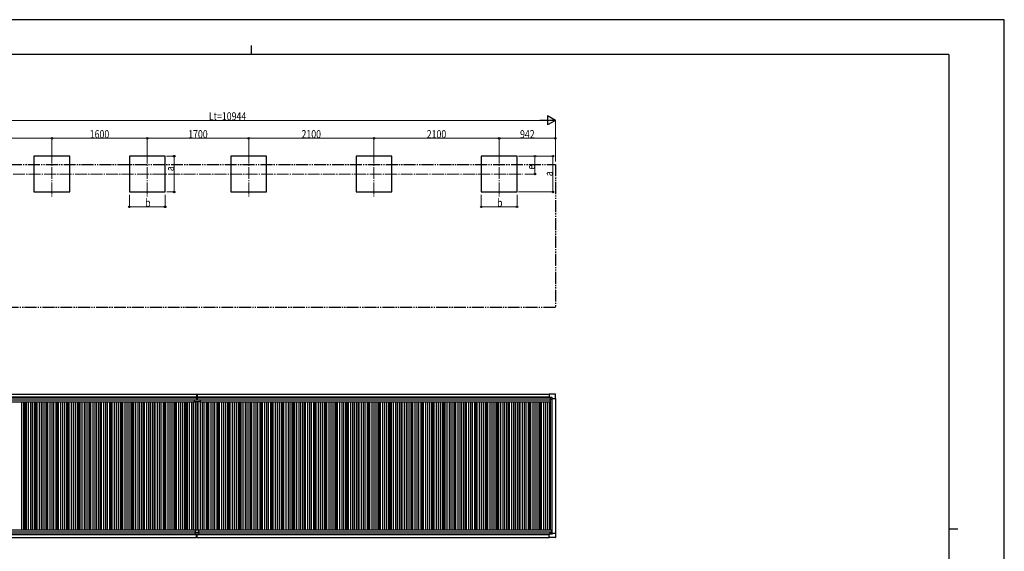
# Model space of a CAD drawing. Units: millimetres. Extents: x 0 to 25230, y 0 to 17820.
# Drawn here: x 8721 to 25230, y 8910 to 17820 of the extents above; entities that cross this region are included whole.
import ezdxf

# ---------------------------------------------------------------- set-up
doc = ezdxf.new("R2010")
doc.units = ezdxf.units.MM
doc.linetypes.add('YCENTER_1', pattern=[13, 10, -1, 1, -1])
doc.linetypes.add('YDIVIDE_1', pattern=[15, 10, -1, 1, -1, 1, -1])
for name, color, linetype, lineweight in [('YKK_12', 2, 'Continuous', 13), ('YKK_13', 4, 'Continuous', 30), ('YKK_A1', 4, 'Continuous', 30), ('YKK_D', 6, 'Continuous', 13), ('YKK_ZWAK', 7, 'Continuous', 30)]:
    doc.layers.add(name, color=color, linetype=linetype, lineweight=lineweight)
doc.styles.add('text-b', font='extslim2.shx', dxfattribs={"width": 0.8, "bigfont": 'extfont2.shx'})

msp = doc.modelspace()

# ---------------------------------------------------------------- linework, layer by layer
at = {"layer": 'YKK_12', "linetype": 'YCENTER_1', "ltscale": 20}
for p, q in [((9261, 15611), (9261, 14855)), ((10861, 15611), (10861, 14855)), ((12561, 15611), (12561, 14855)), ((14661, 15611), (14661, 14855)), ((16761, 15611), (16761, 14855)), ((7310, 15233), (17158, 15233))]:
    msp.add_line(p, q, dxfattribs=at)
at = {"layer": 'YKK_13'}
for p, q in [((11654, 11414), (11654, 11451)), ((11654, 11451), (11745, 11451)), ((11744, 11413), (11655, 11413)), ((11684, 11545), (11691, 11546)), ((11684, 11545), (11684, 11462)), ((11685, 11461), (11691, 11461)), ((11690, 11451), (11690, 11461)), ((11690, 11461), (11690, 11461)), ((11691, 11461), (11691, 11546)), ((11691, 11546), (11699, 11545)), ((11691, 11461), (11698, 11461)), ((11692, 11451), (11692, 11461)), ((11692, 11461), (11692, 11461)), ((11699, 11545), (11699, 11462)), ((11745, 11451), (11745, 11414)), ((17600, 11546), (17599, 11545)), ((17599, 11545), (17599, 11487)), ((17599, 11487), (17599, 11487)), ((17702, 11546), (17600, 11546)), ((17600, 11546), (17600, 11546)), ((17601, 11487), (17600, 11487)), ((17615, 11487), (17601, 11487)), ((17616, 11489), (17615, 11488)), ((17615, 11488), (17615, 11459)), ((17616, 11458), (17645, 11458)), ((17647, 11490), (17617, 11490)), ((17621, 11469), (17620, 11469)), ((17620, 11469), (17620, 11468)), ((17620, 11468), (17621, 11468)), ((17623, 11471), (17622, 11471)), ((17622, 11471), (17622, 11470)), ((17622, 11467), (17622, 11466)), ((17622, 11466), (17623, 11466)), ((17623, 11470), (17623, 11471)), ((17623, 11466), (17623, 11467)), ((17625, 11469), (17624, 11469)), ((17624, 11468), (17625, 11468)), ((17625, 11468), (17625, 11469)), ((17645, 11458), (17647, 11458)), ((17647, 11458), (17648, 11459)), ((17648, 11472), (17648, 11489)), ((17648, 11472), (17648, 11459)), ((17648, 11472), (17706, 11472)), ((17707, 11473), (17703, 11545)), ((17706, 11472), (17707, 11473)), ((17707, 11473), (17707, 11473)), ((11661, 9269), (11661, 9201)), ((11663, 9271), (11719, 9271)), ((11721, 9269), (11721, 9201)), ((11661, 9231), (11721, 9231)), ((11661, 9201), (11721, 9201)), ((11684, 9141), (11684, 9201)), ((11684, 9140), (11684, 9141)), ((11691, 9139), (11684, 9140)), ((11691, 9201), (11691, 9140)), ((11699, 9140), (11691, 9139)), ((11691, 9140), (11691, 9139)), ((11699, 9141), (11699, 9201)), ((11699, 9141), (11699, 9140)), ((17599, 9142), (17599, 9200)), ((17599, 9200), (17599, 9200)), ((17600, 9141), (17599, 9142)), ((17601, 9200), (17600, 9200)), ((17702, 9141), (17600, 9141)), ((17600, 9141), (17600, 9141)), ((17615, 9200), (17601, 9200)), ((17615, 9199), (17615, 9228)), ((17616, 9198), (17615, 9199)), ((17616, 9229), (17645, 9229)), ((17647, 9197), (17617, 9197)), ((17620, 9218), (17620, 9219)), ((17620, 9219), (17621, 9219)), ((17621, 9218), (17620, 9218)), ((17622, 9221), (17623, 9221)), ((17622, 9220), (17622, 9221)), ((17623, 9217), (17622, 9217)), ((17622, 9217), (17622, 9217)), ((17623, 9221), (17623, 9220)), ((17623, 9217), (17623, 9217)), ((17624, 9219), (17625, 9219)), ((17625, 9218), (17624, 9218)), ((17625, 9219), (17625, 9218)), ((17645, 9229), (17647, 9229)), ((17647, 9229), (17648, 9228)), ((17648, 9215), (17648, 9228)), ((17648, 9215), (17706, 9215)), ((17648, 9215), (17648, 9198)), ((17707, 9214), (17703, 9142)), ((17706, 9215), (17707, 9214)), ((17707, 9214), (17707, 9214))]:
    msp.add_line(p, q, dxfattribs=at)
for centre in [(17623, 11468), (17623, 9219)]:
    msp.add_circle(centre, 5.3, dxfattribs=at)
for centre, radius, start, end in [((11655, 11414), 1, 180, 270), ((11685, 11462), 1, 180, 270), ((11698, 11462), 1, 270, 0), ((11744, 11414), 1, 270, 0), ((17601, 11487), 0.5, 266.5, 270), ((17616, 11459), 0.5, 180, 225), ((17616, 11459), 0.5, 225, 270), ((17621, 11470), 0.96, 270, 0), ((17621, 11467), 0.96, 0, 90), ((17624, 11470), 0.96, 180, 270), ((17624, 11467), 0.96, 90, 180), ((17702, 11545), 0.5, 3.5, 90), ((11663, 9269), 2, 90, 180), ((11719, 9269), 2, 0, 90), ((17601, 9200), 0.5, 90, 93.5), ((17616, 9228), 0.5, 135, 180), ((17616, 9228), 0.5, 90, 135), ((17621, 9220), 0.96, 270, 0), ((17621, 9217), 0.96, 0, 90), ((17624, 9220), 0.96, 180, 270), ((17624, 9217), 0.96, 90, 180), ((17702, 9142), 0.5, 270, 356.5)]:
    msp.add_arc(centre, radius, start, end, dxfattribs=at)
at = {"layer": 'YKK_13', "extrusion": (0, 0, -1)}
for centre, major_axis, ratio, start_param, end_param in [((17600, 11487), (-0.368, -0.347), 0.974973, 5.454606, 7.025402), ((17617, 11489), (0, 1), 0.998135, 5.497787, 6.283185), ((17647, 11489), (0.71, 0.71), 0.99628, 5.499651, 7.06672)]:
    msp.add_ellipse(centre, major_axis=major_axis, ratio=ratio, start_param=start_param, end_param=end_param, dxfattribs=at)
at = {"layer": 'YKK_13'}
for centre, major_axis, ratio, start_param, end_param in [((17600, 9200), (-0.368, 0.347), 0.974973, 5.454606, 7.025402), ((17617, 9198), (0, -1), 0.998135, 5.497787, 6.283185), ((17647, 9198), (0.71, -0.71), 0.99628, 5.499651, 7.06672)]:
    msp.add_ellipse(centre, major_axis=major_axis, ratio=ratio, start_param=start_param, end_param=end_param, dxfattribs=at)
at = {"layer": 'YKK_A1'}
for p, q in [((9561, 15533), (8961, 15533)), ((8961, 15533), (8961, 14933)), ((9561, 14933), (9561, 15533)), ((11161, 15533), (10561, 15533)), ((10561, 15533), (10561, 14933)), ((11161, 14933), (11161, 15533)), ((12861, 15533), (12261, 15533)), ((12261, 15533), (12261, 14933)), ((12861, 14933), (12861, 15533)), ((14961, 15533), (14361, 15533)), ((14361, 15533), (14361, 14933)), ((14961, 14933), (14961, 15533)), ((17061, 15533), (16461, 15533)), ((16461, 15533), (16461, 14933)), ((17061, 14933), (17061, 15533)), ((8961, 14933), (9561, 14933)), ((10561, 14933), (11161, 14933)), ((12261, 14933), (12861, 14933)), ((14361, 14933), (14961, 14933)), ((16461, 14933), (17061, 14933)), ((6847, 11485), (11684, 11485)), ((6863, 11543), (11684, 11543)), ((11699, 11543), (17599, 11543)), ((11699, 11485), (17615, 11485)), ((6863, 9143), (11684, 9143)), ((11699, 9143), (17599, 9143))]:
    msp.add_line(p, q, dxfattribs=at)
at = {"layer": 'YKK_A1', "linetype": 'YDIVIDE_1', "ltscale": 20}
for p, q in [((6759, 15395), (17703, 15395)), ((17703, 15395), (17703, 12995)), ((17703, 12995), (6759, 12995))]:
    msp.add_line(p, q, dxfattribs=at)
at = {"layer": 'YKK_A1', "ltscale": 2}
for p, q in [((6847, 11484), (11684, 11484)), ((6863, 11497), (11684, 11497)), ((6865, 11450), (11654, 11450)), ((6865, 11415), (11654, 11415)), ((8750, 11415), (8750, 9271)), ((8785, 11415), (8785, 9271)), ((8809, 11415), (8809, 9271)), ((8827, 11415), (8827, 9271)), ((8865, 11415), (8865, 9271)), ((8900, 11415), (8900, 9271)), ((8930, 11415), (8930, 9271)), ((8965, 11415), (8965, 9271)), ((8989, 11415), (8989, 9271)), ((9007, 11415), (9007, 9271)), ((9045, 11415), (9045, 9271)), ((9080, 11415), (9080, 9271)), ((9110, 11415), (9110, 9271)), ((9145, 11415), (9145, 9271)), ((9169, 11415), (9169, 9271)), ((9187, 11415), (9187, 9271)), ((9225, 11415), (9225, 9271)), ((9260, 11415), (9260, 9271)), ((9290, 11415), (9290, 9271)), ((9325, 11415), (9325, 9271)), ((9349, 11415), (9349, 9271)), ((9367, 11415), (9367, 9271)), ((9405, 11415), (9405, 9271)), ((9440, 11415), (9440, 9271)), ((9470, 11415), (9470, 9271)), ((9505, 11415), (9505, 9271)), ((9529, 11415), (9529, 9271)), ((9547, 11415), (9547, 9271)), ((9585, 11415), (9585, 9271)), ((9620, 11415), (9620, 9271)), ((9650, 11415), (9650, 9271)), ((9685, 11415), (9685, 9271)), ((9709, 11415), (9709, 9271)), ((9727, 11415), (9727, 9271)), ((9765, 11415), (9765, 9271)), ((9800, 11415), (9800, 9271)), ((9830, 11415), (9830, 9271)), ((9865, 11415), (9865, 9271)), ((9889, 11415), (9889, 9271)), ((9907, 11415), (9907, 9271)), ((9945, 11415), (9945, 9271)), ((9980, 11415), (9980, 9271)), ((10010, 11415), (10010, 9271)), ((10045, 11415), (10045, 9271)), ((10069, 11415), (10069, 9271)), ((10087, 11415), (10087, 9271)), ((10125, 11415), (10125, 9271)), ((10160, 11415), (10160, 9271)), ((10190, 11415), (10190, 9271)), ((10225, 11415), (10225, 9271)), ((10249, 11415), (10249, 9271)), ((10267, 11415), (10267, 9271)), ((10305, 11415), (10305, 9271)), ((10340, 11415), (10340, 9271)), ((10370, 11415), (10370, 9271)), ((10405, 11415), (10405, 9271)), ((10429, 11415), (10429, 9271)), ((10447, 11415), (10447, 9271)), ((10485, 11415), (10485, 9271)), ((10520, 11415), (10520, 9271)), ((10550, 11415), (10550, 9271)), ((10585, 11415), (10585, 9271)), ((10609, 11415), (10609, 9271)), ((10627, 11415), (10627, 9271)), ((10665, 11415), (10665, 9271)), ((10700, 11415), (10700, 9271)), ((10730, 11415), (10730, 9271)), ((10765, 11415), (10765, 9271)), ((10789, 11415), (10789, 9271)), ((10807, 11415), (10807, 9271)), ((10845, 11415), (10845, 9271)), ((10880, 11415), (10880, 9271)), ((10910, 11415), (10910, 9271)), ((10945, 11415), (10945, 9271)), ((10969, 11415), (10969, 9271)), ((10987, 11415), (10987, 9271)), ((11025, 11415), (11025, 9271)), ((11060, 11415), (11060, 9271)), ((11090, 11415), (11090, 9271)), ((11125, 11415), (11125, 9271)), ((11149, 11415), (11149, 9271)), ((11167, 11415), (11167, 9271)), ((11205, 11415), (11205, 9271)), ((11240, 11415), (11240, 9271)), ((11270, 11415), (11270, 9271)), ((11305, 11415), (11305, 9271)), ((11329, 11415), (11329, 9271)), ((11347, 11415), (11347, 9271)), ((11385, 11415), (11385, 9271)), ((11420, 11415), (11420, 9271)), ((11450, 11415), (11450, 9271)), ((11485, 11415), (11485, 9271)), ((11509, 11415), (11509, 9271)), ((11527, 11415), (11527, 9271)), ((11565, 11415), (11565, 9271)), ((11600, 11415), (11600, 9271)), ((11630, 11415), (11630, 9271)), ((11665, 11415), (11665, 9271)), ((11689, 11413), (11689, 9271)), ((11699, 11497), (17599, 11497)), ((11699, 11484), (17615, 11484)), ((11707, 11413), (11707, 9271)), ((11745, 11450), (17614, 11450)), ((11745, 11415), (17614, 11415)), ((11745, 11415), (11745, 9271)), ((11780, 11415), (11780, 9271)), ((11810, 11415), (11810, 9271)), ((11845, 11415), (11845, 9271)), ((11869, 11415), (11869, 9271)), ((11887, 11415), (11887, 9271)), ((11925, 11415), (11925, 9271)), ((11960, 11415), (11960, 9271)), ((11990, 11415), (11990, 9271)), ((12025, 11415), (12025, 9271)), ((12049, 11415), (12049, 9271)), ((12067, 11415), (12067, 9271)), ((12105, 11415), (12105, 9271)), ((12140, 11415), (12140, 9271)), ((12170, 11415), (12170, 9271)), ((12205, 11415), (12205, 9271)), ((12229, 11415), (12229, 9271)), ((12247, 11415), (12247, 9271)), ((12285, 11415), (12285, 9271)), ((12320, 11415), (12320, 9271)), ((12350, 11415), (12350, 9271)), ((12385, 11415), (12385, 9271)), ((12409, 11415), (12409, 9271)), ((12427, 11415), (12427, 9271)), ((12465, 11415), (12465, 9271)), ((12500, 11415), (12500, 9271)), ((12530, 11415), (12530, 9271)), ((12565, 11415), (12565, 9271)), ((12589, 11415), (12589, 9271)), ((12607, 11415), (12607, 9271)), ((12645, 11415), (12645, 9271)), ((12680, 11415), (12680, 9271)), ((12710, 11415), (12710, 9271)), ((12745, 11415), (12745, 9271)), ((12769, 11415), (12769, 9271)), ((12787, 11415), (12787, 9271)), ((12825, 11415), (12825, 9271)), ((12860, 11415), (12860, 9271)), ((12890, 11415), (12890, 9271)), ((12925, 11415), (12925, 9271)), ((12949, 11415), (12949, 9271)), ((12967, 11415), (12967, 9271)), ((13005, 11415), (13005, 9271)), ((13040, 11415), (13040, 9271)), ((13070, 11415), (13070, 9271)), ((13105, 11415), (13105, 9271)), ((13129, 11415), (13129, 9271)), ((13147, 11415), (13147, 9271)), ((13185, 11415), (13185, 9271)), ((13220, 11415), (13220, 9271)), ((13250, 11415), (13250, 9271)), ((13285, 11415), (13285, 9271)), ((13309, 11415), (13309, 9271)), ((13327, 11415), (13327, 9271)), ((13365, 11415), (13365, 9271)), ((13400, 11415), (13400, 9271)), ((13430, 11415), (13430, 9271)), ((13465, 11415), (13465, 9271)), ((13489, 11415), (13489, 9271)), ((13507, 11415), (13507, 9271)), ((13545, 11415), (13545, 9271)), ((13580, 11415), (13580, 9271)), ((13610, 11415), (13610, 9271)), ((13645, 11415), (13645, 9271)), ((13669, 11415), (13669, 9271)), ((13687, 11415), (13687, 9271)), ((13725, 11415), (13725, 9271)), ((13760, 11415), (13760, 9271)), ((13790, 11415), (13790, 9271)), ((13825, 11415), (13825, 9271)), ((13849, 11415), (13849, 9271)), ((13867, 11415), (13867, 9271)), ((13905, 11415), (13905, 9271)), ((13940, 11415), (13940, 9271)), ((13970, 11415), (13970, 9271)), ((14005, 11415), (14005, 9271)), ((14029, 11415), (14029, 9271)), ((14047, 11415), (14047, 9271)), ((14085, 11415), (14085, 9271)), ((14120, 11415), (14120, 9271)), ((14150, 11415), (14150, 9271)), ((14185, 11415), (14185, 9271)), ((14209, 11415), (14209, 9271)), ((14227, 11415), (14227, 9271)), ((14265, 11415), (14265, 9271)), ((14300, 11415), (14300, 9271)), ((14330, 11415), (14330, 9271)), ((14365, 11415), (14365, 9271)), ((14389, 11415), (14389, 9271)), ((14407, 11415), (14407, 9271)), ((14445, 11415), (14445, 9271)), ((14480, 11415), (14480, 9271)), ((14510, 11415), (14510, 9271)), ((14545, 11415), (14545, 9271)), ((14569, 11415), (14569, 9271)), ((14587, 11415), (14587, 9271)), ((14625, 11415), (14625, 9271)), ((14660, 11415), (14660, 9271)), ((14690, 11415), (14690, 9271)), ((14725, 11415), (14725, 9271)), ((14749, 11415), (14749, 9271)), ((14767, 11415), (14767, 9271)), ((14805, 11415), (14805, 9271)), ((14840, 11415), (14840, 9271)), ((14870, 11415), (14870, 9271)), ((14905, 11415), (14905, 9271)), ((14929, 11415), (14929, 9271)), ((14947, 11415), (14947, 9271)), ((14985, 11415), (14985, 9271)), ((15020, 11415), (15020, 9271)), ((15050, 11415), (15050, 9271)), ((15085, 11415), (15085, 9271)), ((15109, 11415), (15109, 9271)), ((15127, 11415), (15127, 9271)), ((15165, 11415), (15165, 9271)), ((15200, 11415), (15200, 9271)), ((15230, 11415), (15230, 9271)), ((15265, 11415), (15265, 9271)), ((15289, 11415), (15289, 9271)), ((15307, 11415), (15307, 9271)), ((15345, 11415), (15345, 9271)), ((15380, 11415), (15380, 9271)), ((15410, 11415), (15410, 9271)), ((15445, 11415), (15445, 9271)), ((15469, 11415), (15469, 9271)), ((15487, 11415), (15487, 9271)), ((15525, 11415), (15525, 9271)), ((15560, 11415), (15560, 9271)), ((15590, 11415), (15590, 9271)), ((15625, 11415), (15625, 9271)), ((15649, 11415), (15649, 9271)), ((15667, 11415), (15667, 9271)), ((15705, 11415), (15705, 9271)), ((15740, 11415), (15740, 9271)), ((15770, 11415), (15770, 9271)), ((15805, 11415), (15805, 9271)), ((15829, 11415), (15829, 9271)), ((15847, 11415), (15847, 9271)), ((15885, 11415), (15885, 9271)), ((15920, 11415), (15920, 9271)), ((15950, 11415), (15950, 9271)), ((15985, 11415), (15985, 9271)), ((16009, 11415), (16009, 9271)), ((16027, 11415), (16027, 9271)), ((16065, 11415), (16065, 9271)), ((16100, 11415), (16100, 9271)), ((16130, 11415), (16130, 9271)), ((16165, 11415), (16165, 9271)), ((16189, 11415), (16189, 9271)), ((16207, 11415), (16207, 9271)), ((16245, 11415), (16245, 9271)), ((16280, 11415), (16280, 9271)), ((16310, 11415), (16310, 9271)), ((16345, 11415), (16345, 9271)), ((16369, 11415), (16369, 9271)), ((16387, 11415), (16387, 9271)), ((16425, 11415), (16425, 9271)), ((16460, 11415), (16460, 9271)), ((16490, 11415), (16490, 9271)), ((16525, 11415), (16525, 9271)), ((16549, 11415), (16549, 9271)), ((16567, 11415), (16567, 9271)), ((16605, 11415), (16605, 9271)), ((16640, 11415), (16640, 9271)), ((16670, 11415), (16670, 9271)), ((16705, 11415), (16705, 9271)), ((16729, 11415), (16729, 9271)), ((16747, 11415), (16747, 9271)), ((16785, 11415), (16785, 9271)), ((16820, 11415), (16820, 9271)), ((16850, 11415), (16850, 9271)), ((16885, 11415), (16885, 9271)), ((16909, 11415), (16909, 9271)), ((16927, 11415), (16927, 9271)), ((16965, 11415), (16965, 9271)), ((17000, 11415), (17000, 9271)), ((17030, 11415), (17030, 9271)), ((17065, 11415), (17065, 9271)), ((17089, 11415), (17089, 9271)), ((17107, 11415), (17107, 9271)), ((17145, 11415), (17145, 9271)), ((17180, 11415), (17180, 9271)), ((17210, 11415), (17210, 9271)), ((17245, 11415), (17245, 9271)), ((17269, 11415), (17269, 9271)), ((17287, 11415), (17287, 9271)), ((17325, 11415), (17325, 9271)), ((17360, 11415), (17360, 9271)), ((17390, 11415), (17390, 9271)), ((17425, 11415), (17425, 9271)), ((17449, 11415), (17449, 9271)), ((17467, 11415), (17467, 9271)), ((17505, 11415), (17505, 9271)), ((17540, 11415), (17540, 9271)), ((17570, 11415), (17570, 9271)), ((17605, 11415), (17605, 9271)), ((17614, 11450), (17614, 11415)), ((17614, 11428), (17616, 11428)), ((17616, 11458), (17616, 9271)), ((17643, 11458), (17643, 9229)), ((17703, 11472), (17703, 9215)), ((6826, 9271), (11663, 9271)), ((11719, 9271), (17636, 9271)), ((17636, 9271), (17636, 9229)), ((6826, 9236), (11661, 9236)), ((6847, 9204), (11661, 9204)), ((6863, 9191), (11684, 9191)), ((11699, 9191), (17599, 9191)), ((11721, 9236), (17636, 9236)), ((11721, 9204), (17615, 9204))]:
    msp.add_line(p, q, dxfattribs=at)
at = {"layer": 'YKK_D', "lineweight": -2}
for p, q in [((17703, 16133), (17573, 16208)), ((17573, 16208), (17573, 16058)), ((17703, 16133), (17443, 16133)), ((17703, 16133), (17573, 16058))]:
    msp.add_line(p, q, dxfattribs=at)
at = {"layer": 'YKK_D'}
for p, q in [((6909, 16133), (17553, 16133)), ((17703, 15445), (17703, 16134)), ((7661, 15833), (9261, 15833)), ((9261, 15593), (9261, 15834)), ((9261, 15612), (9261, 15834)), ((9261, 15833), (10861, 15833)), ((10861, 15593), (10861, 15834)), ((10861, 15593), (10861, 15834)), ((10861, 15833), (12561, 15833)), ((12561, 15593), (12561, 15834)), ((12561, 15593), (12561, 15834)), ((12561, 15833), (14661, 15833)), ((14661, 15593), (14661, 15834)), ((14661, 15593), (14661, 15834)), ((14661, 15833), (16761, 15833)), ((16761, 15593), (16761, 15834)), ((16761, 15593), (16761, 15834)), ((16761, 15833), (17703, 15833)), ((17703, 15489), (17703, 15834)), ((11182, 15533), (11312, 15533)), ((11311, 14933), (11311, 15533)), ((17082, 15533), (17662, 15533)), ((17082, 15533), (17362, 15533)), ((17361, 15233), (17361, 15533)), ((17661, 14933), (17661, 15533)), ((17190, 15233), (17362, 15233)), ((10561, 14886), (10561, 14682)), ((11161, 14884), (11161, 14682)), ((11187, 14933), (11312, 14933)), ((16461, 14886), (16461, 14682)), ((17061, 14884), (17061, 14682)), ((17087, 14933), (17662, 14933)), ((10561, 14683), (11161, 14683)), ((16461, 14683), (17061, 14683))]:
    msp.add_line(p, q, dxfattribs=at)
at = {"layer": 'YKK_D', "linetype": 'ByBlock', "lineweight": -2}
for centre in [(9261, 15833), (9261, 15833), (10861, 15833), (10861, 15833), (12561, 15833), (12561, 15833), (14661, 15833), (14661, 15833), (16761, 15833), (16761, 15833), (17703, 15833), (11311, 15533), (17361, 15533), (17661, 15533), (17361, 15233), (11311, 14933), (17661, 14933), (10561, 14683), (11161, 14683), (16461, 14683), (17061, 14683)]:
    msp.add_circle(centre, 12.8, dxfattribs=at)
at = {"layer": 'YKK_ZWAK'}
for p, q in [((25230, 17820), (0, 17820)), ((25230, 0), (25230, 17820)), ((12600, 17385), (12600, 17235)), ((24300, 17235), (900, 17235)), ((24300, 17235), (24300, 1335)), ((24300, 9285), (24450, 9285))]:
    msp.add_line(p, q, dxfattribs=at)

# ---------------------------------------------------------------- texts
at = {"layer": 'YKK_D', "style": 'text-b', "width": 0.8}
for s, p in [('Lt=10944', (11893, 16134)), ('1600', (9896, 15834)), ('1700', (11546, 15834)), ('2100', (13446, 15834)), ('2100', (15546, 15834)), ('942', (17110, 15834)), ('b', (10825, 14684)), ('b', (16725, 14684))]:
    msp.add_text(s, height=135, dxfattribs=at).set_placement(p)
for s, p in [('e', (17360, 15307)), ('a', (11310, 15281)), ('a', (17660, 15197))]:
    msp.add_text(s, height=135, rotation=90, dxfattribs=at).set_placement(p)

doc.saveas('drawing.dxf')
